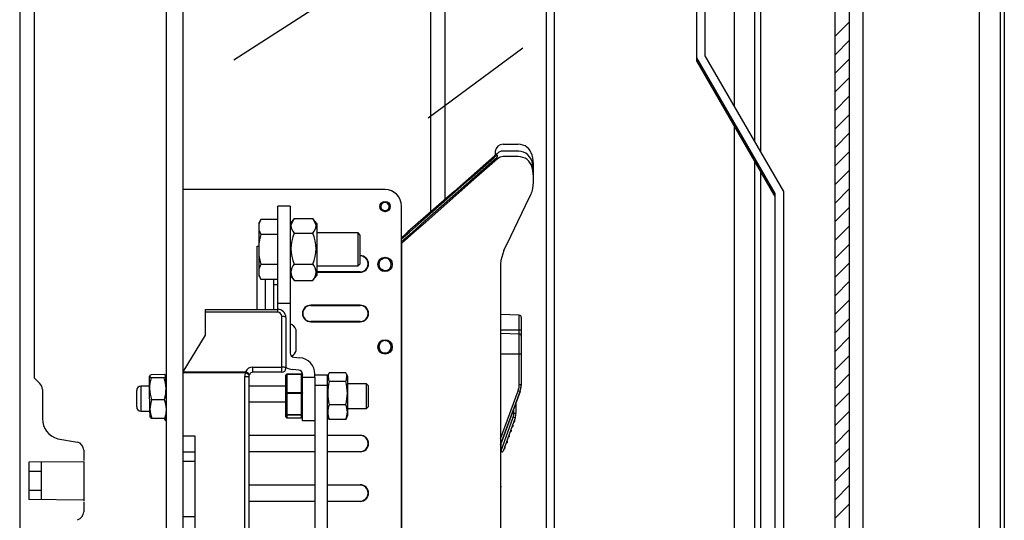
# Model space of a CAD drawing. Extents: x 0 to 3420, y -420 to 695.
# Drawn here: x 3221 to 3415, y 221 to 319 of the extents above; entities that cross this region are included whole.
import ezdxf

# ---------------------------------------------------------------- set-up
doc = ezdxf.new("R2010")
doc.units = 0
doc.header["$MEASUREMENT"] = 0
doc.layers.get('0').update_dxf_attribs({"linetype": 'CONTINUOUS'})

# ---------------------------------------------------------------- blocks, each defined once
blk = doc.blocks.new('PERFIL')
for p, q in [((12.7575, 904.70201), (12.7575, 475.45017)), ((15.9975, 904.70201), (15.9975, 475.45017)), ((87.2775, 904.70201), (87.2775, 475.45017)), ((64.5975, 877.56889), (64.5975, 621.36455)), ((67.4325, 877.56889), (67.4325, 623.85034)), ((-15.9975, 839.90122), (-15.9975, 453.93623)), ((-13.1625, 717.18038), (-13.1625, 588.87356)), ((88.8975, 699.68696), (88.8975, 475.45017)), ((26.00563, 651.20774), (85.38881, 689.46111)), ((64.16297, 639.85866), (82.74804, 653.61914)), ((-13.1625, 588.87356), (-12.01699, 587.72804)), ((-11.5425, 586.58253), (-11.5425, 580.82265)), ((12.7575, 580.39514), (12.3525, 580.86278)), ((-8.54072, 576.91065), (-4.64321, 576.23529)), ((-3.4425, 574.67049), (-3.4425, 572.6028)), ((-3.4425, 572.39006), (-14.2155, 572.29604)), ((-14.2155, 572.29604), (-14.2155, 564.95107)), ((-11.7855, 572.31725), (-11.7855, 564.92987)), ((-3.4425, 572.4328), (-3.4425, 564.66965)), ((-11.7855, 570.48482), (-14.2155, 570.48482)), ((-11.7855, 566.7623), (-14.2155, 566.7623)), ((-3.4425, 564.85706), (-14.2155, 564.95107)), ((-3.4425, 564.44299), (-3.4425, 562.57663))]:
    blk.add_line(p, q)
at = {"linetype": 'CONTINUOUS'}
for p, q in [((146.8125, 471.07332), (146.8125, 896.62571)), ((172.32749, 472.10576), (172.32749, 892.71587)), ((176.3775, 891.50086), (176.3775, 473.32076)), ((177.18749, 891.50086), (177.18749, 473.32076)), ((149.445, 672.63625), (149.445, 471.30668)), ((118.46249, 669.38697), (118.46249, 652.03301)), ((116.8425, 651.59974), (116.8425, 663.21436)), ((124.27384, 641.98594), (124.27384, 663.32125)), ((128.1825, 661.72657), (128.1825, 635.22842)), ((129.3975, 633.12786), (129.3975, 661.62026)), ((143.9775, 465.84324), (143.9775, 660.59335)), ((143.9775, 655.87369), (146.8125, 658.70869)), ((143.9775, 652.23669), (146.8125, 655.07169)), ((132.2325, 624.99243), (116.8425, 651.59974)), ((116.8425, 651.01073), (116.8425, 651.59974)), ((118.46249, 652.03301), (133.8525, 625.42574)), ((143.9775, 648.59968), (146.8125, 651.43468)), ((132.2325, 624.40347), (116.8425, 651.01073)), ((143.9775, 644.96268), (146.8125, 647.79768)), ((143.9775, 641.32568), (146.8125, 644.16068)), ((143.9775, 637.68867), (146.8125, 640.52367)), ((124.27384, 472.82613), (124.27384, 638.16296)), ((143.9775, 634.05167), (146.8125, 636.88667)), ((78.84536, 634.6769), (81.8053, 634.67688)), ((77.29016, 633.33714), (77.29015, 632.48992)), ((143.9775, 630.41467), (146.8125, 633.24967)), ((84.848, 628.84344), (84.84801, 630.22187)), ((128.1825, 631.40538), (128.1825, 471.19384)), ((129.3975, 465.84324), (129.3975, 629.30483)), ((143.9775, 626.77766), (146.8125, 629.61266)), ((143.9775, 623.14066), (146.8125, 625.97566)), ((55.6875, 625.77583), (15.9975, 625.77583)), ((132.2325, 498.64005), (132.2325, 624.99243)), ((133.8525, 625.42574), (133.8525, 498.64005)), ((34.6275, 603.50083), (34.6275, 622.53583)), ((37.0575, 622.53583), (34.6275, 622.53583)), ((37.0575, 622.53583), (37.0575, 603.50083)), ((55.0676, 622.97619), (55.45862, 623.44112)), ((58.9275, 537.29711), (58.9275, 622.53583)), ((143.9775, 619.50365), (146.8125, 622.33865)), ((55.79105, 621.44763), (55.27032, 621.76052)), ((31.33324, 619.90333), (30.9825, 619.29583)), ((30.9825, 619.11629), (30.9825, 619.29583)), ((30.9825, 617.75411), (30.9825, 619.11629)), ((34.6275, 619.90333), (31.33324, 619.90333)), ((37.77998, 620.0053), (37.0575, 619.13832)), ((37.8675, 620.10728), (41.5125, 620.10728)), ((42.3225, 619.13832), (41.60002, 620.0053)), ((42.3225, 619.13832), (42.3225, 611.61826)), ((143.9775, 615.86665), (146.8125, 618.70165)), ((30.9825, 617.75411), (31.33324, 616.96708)), ((30.9825, 615.393), (30.9825, 617.75411)), ((34.6275, 616.96708), (31.33324, 616.96708)), ((37.8675, 617.23558), (41.5125, 617.23558)), ((50.4225, 617.27083), (42.3225, 617.27083)), ((50.4225, 610.79083), (50.4225, 617.27083)), ((50.8275, 616.86583), (50.4225, 617.27083)), ((50.8275, 611.19583), (50.8275, 616.86583)), ((58.92794, 616.09275), (60.46159, 617.45723)), ((58.92794, 615.56836), (60.97753, 617.38666)), ((61.34994, 617.33572), (58.92794, 615.19805)), ((58.92795, 616.37485), (58.92794, 616.09275)), ((60.46159, 617.45723), (60.18413, 617.49517)), ((61.34994, 617.33572), (60.97753, 617.38666)), ((30.5775, 614.65523), (30.9825, 614.65166)), ((30.5775, 614.65523), (30.9825, 614.65519)), ((30.5775, 602.28583), (30.5775, 614.65523)), ((30.9825, 612.66865), (30.9825, 615.393)), ((58.92794, 615.19805), (58.92758, 536.66699)), ((58.92794, 615.59879), (58.92794, 616.09275)), ((58.92794, 615.56836), (58.92794, 615.19805)), ((143.9775, 612.22965), (146.8125, 615.06465)), ((30.9825, 610.30754), (30.9825, 612.66865)), ((55.06222, 612.15658), (55.68823, 612.53233)), ((34.6275, 611.09458), (31.33324, 611.09458)), ((37.8675, 611.15912), (41.5125, 611.15912)), ((42.3225, 611.61826), (42.3225, 608.92333)), ((42.3225, 610.79083), (50.4225, 610.79083)), ((50.4225, 610.79083), (50.8275, 611.19583)), ((78.36792, 611.19379), (78.3676, 539.60623)), ((143.9775, 608.59264), (146.8125, 611.42764)), ((30.9825, 608.94536), (30.9825, 610.30754)), ((30.9825, 608.76583), (30.9825, 608.94536)), ((30.9825, 608.94536), (31.33324, 608.15833)), ((30.9825, 608.76583), (31.33324, 608.15833)), ((37.0575, 608.92333), (37.78201, 608.05391)), ((41.59799, 608.05391), (42.3225, 608.92333)), ((50.8275, 609.63728), (42.3225, 609.63988)), ((42.3225, 609.57583), (50.8275, 609.57583)), ((50.8275, 609.63728), (50.8275, 609.57583)), ((54.8775, 609.95155), (54.8775, 610.20922)), ((55.68823, 609.69733), (55.06222, 610.07307)), ((34.6275, 608.15833), (31.33324, 608.15833)), ((32.1975, 608.15833), (32.1975, 602.28583)), ((33.8175, 608.15833), (33.8175, 602.28583)), ((33.8175, 607.14583), (34.6275, 607.14583)), ((37.8675, 607.95437), (37.78615, 608.05737)), ((37.8675, 607.95437), (41.5125, 607.95437)), ((41.59384, 608.05737), (41.5125, 607.95437)), ((143.9775, 604.95564), (146.8125, 607.79064)), ((58.9275, 605.4678), (58.9279, 605.46673)), ((34.6275, 602.28583), (34.6275, 603.50083)), ((34.6275, 603.50083), (37.0575, 603.50083)), ((37.0575, 603.50083), (37.0575, 593.71305)), ((50.8275, 603.09583), (41.1075, 603.09583)), ((41.1075, 603.03141), (41.1075, 603.09583)), ((41.1075, 603.03141), (50.8275, 603.03437)), ((50.8275, 603.03437), (50.8275, 603.09583)), ((58.92789, 604.32919), (58.9275, 604.33025)), ((143.9775, 601.31864), (146.8125, 604.15364)), ((20.4525, 602.28583), (34.6275, 602.28583)), ((20.4525, 601.70507), (20.4525, 602.28583)), ((34.6275, 601.70507), (20.4525, 601.70507)), ((20.4525, 597.23609), (20.4525, 601.70507)), ((34.6275, 601.70507), (34.6275, 602.28583)), ((35.4375, 590.97257), (35.4375, 600.89507)), ((82.02701, 601.12482), (78.36788, 601.25261)), ((82.027, 598.25588), (82.02701, 601.12482)), ((36.2475, 600.66583), (36.2475, 590.74333)), ((50.8275, 599.91728), (41.1075, 599.92025)), ((41.1075, 599.92025), (41.1075, 599.85583)), ((41.1075, 599.85583), (50.8275, 599.85583)), ((50.8275, 599.91728), (50.8275, 599.85583)), ((82.41787, 600.72006), (82.41786, 598.25876)), ((143.9775, 597.68163), (146.8125, 600.51663)), ((16.06596, 590.04556), (20.4525, 597.23609)), ((38.2725, 594.18583), (38.2725, 598.23583)), ((78.36786, 598.25499), (82.027, 598.25588)), ((78.36786, 597.58165), (82.02699, 597.45386)), ((82.02698, 593.55221), (82.02699, 597.45386)), ((82.02699, 597.45386), (82.027, 598.25588)), ((82.41786, 597.0491), (82.41784, 593.55221)), ((82.41786, 598.25876), (82.41786, 597.0491)), ((54.4725, 595.64495), (54.4725, 594.1847)), ((55.6875, 596.1528), (56.37795, 596.1528)), ((143.9775, 594.04463), (146.8125, 596.87963)), ((78.36784, 593.55223), (82.02698, 593.55221)), ((82.02695, 587.57362), (82.02698, 593.55221)), ((82.02698, 593.55221), (82.41784, 593.55221)), ((82.41784, 593.55221), (82.41781, 587.57362)), ((143.9775, 590.40763), (146.8125, 593.24263)), ((37.7969, 592.90614), (38.95988, 592.80439)), ((58.9275, 592.9128), (58.92784, 592.9128)), ((58.92784, 592.5078), (58.9275, 592.5078)), ((58.9275, 591.2928), (58.92783, 591.2928)), ((12.32427, 589.51281), (9.7907, 589.46858)), ((12.67956, 589.21888), (12.67896, 589.25356)), ((12.72252, 586.75761), (12.67956, 589.21888)), ((28.3032, 589.81631), (15.9975, 589.81631)), ((16.06596, 590.04556), (28.3032, 590.04556)), ((28.3032, 590.04556), (28.3032, 589.81631)), ((29.03535, 589.46982), (28.3032, 589.81631)), ((29.7675, 589.93333), (29.7675, 590.97257)), ((29.7675, 590.97257), (35.4375, 590.97257)), ((35.4375, 589.93333), (29.7675, 589.93333)), ((35.4375, 589.93333), (35.4375, 590.97257)), ((36.2475, 585.83162), (36.2475, 589.371)), ((36.45, 589.5735), (36.45, 589.49339)), ((39.285, 589.5735), (36.45, 589.5735)), ((39.285, 589.49339), (36.45, 589.49339)), ((36.45, 589.49339), (36.45, 585.95402)), ((38.74809, 590.38364), (37.58511, 590.48538)), ((39.285, 589.49339), (39.285, 589.5735)), ((39.285, 585.95402), (39.285, 589.49339)), ((39.4875, 588.92083), (39.4875, 589.57672)), ((41.9175, 588.92083), (41.9175, 589.57672)), ((44.3475, 589.38565), (41.9175, 589.38565)), ((44.59689, 589.59438), (44.3475, 589.0956)), ((44.3475, 589.38565), (44.3475, 587.36065)), ((47.9925, 589.85621), (44.7525, 589.85621)), ((48.3975, 589.0956), (48.14811, 589.59438)), ((58.92783, 590.8878), (58.9275, 590.8878)), ((143.9775, 586.77062), (146.8125, 589.60562)), ((9.44588, 589.16244), (9.44527, 589.19711)), ((9.48884, 586.70117), (9.44588, 589.16244)), ((9.80117, 588.86851), (12.33474, 588.91273)), ((9.80187, 588.82818), (9.80117, 588.86851)), ((12.33545, 588.87241), (9.80187, 588.82818)), ((12.33545, 588.87241), (12.33474, 588.91273)), ((28.1475, 544.97833), (28.1475, 589.12333)), ((28.1475, 589.12333), (28.9575, 589.12333)), ((28.9575, 589.12333), (28.9575, 544.97833)), ((28.9575, 587.30083), (36.2475, 587.30083)), ((41.9175, 588.92083), (39.4875, 588.92083)), ((39.4875, 580.41583), (39.4875, 588.92083)), ((41.9175, 588.92083), (41.9175, 580.41583)), ((41.9175, 587.36065), (41.9175, 545.24065)), ((44.3475, 587.36065), (41.9175, 587.36065)), ((44.3475, 587.36065), (44.3475, 545.24065)), ((47.9925, 588.15009), (44.7525, 588.15009)), ((48.3975, 583.8682), (48.3975, 589.0956)), ((52.0425, 587.70583), (48.3975, 587.70583)), ((52.4475, 587.30083), (52.0425, 587.70583)), ((52.0425, 582.84583), (52.0425, 587.70583)), ((52.4475, 583.25083), (52.4475, 587.30083)), ((82.02695, 587.57362), (82.41781, 587.57362)), ((82.41781, 587.57362), (82.41781, 587.33021)), ((6.9559, 584.13336), (6.9559, 586.3739)), ((9.50131, 587.1839), (7.7659, 587.1839)), ((7.7659, 587.1839), (7.7659, 582.3239)), ((9.55879, 582.69374), (9.48884, 586.70117)), ((12.79247, 582.75018), (12.72252, 586.75761)), ((36.2475, 587.23493), (28.9575, 587.2327)), ((36.2475, 581.73645), (36.2475, 585.83162)), ((36.45, 585.75311), (36.45, 585.95402)), ((36.45, 585.95402), (39.285, 585.95402)), ((36.45, 585.75311), (36.45, 581.65794)), ((39.285, 585.75311), (36.45, 585.75311)), ((39.285, 585.95402), (39.285, 585.75311)), ((39.285, 581.65794), (39.285, 585.75311)), ((82.17356, 586.18843), (78.36776, 575.73223)), ((78.36776, 575.6891), (82.17356, 586.14531)), ((78.36777, 576.87753), (81.80712, 586.32695)), ((143.9775, 583.13362), (146.8125, 585.96862)), ((6.9559, 583.1339), (6.9559, 584.13336)), ((9.87592, 584.58637), (12.40949, 584.6306)), ((9.87706, 584.52072), (9.87592, 584.58637)), ((12.41063, 584.56494), (9.87706, 584.52072)), ((28.9575, 584.12895), (36.2475, 584.12673)), ((36.2475, 584.06083), (28.9575, 584.06083)), ((47.9925, 583.5697), (44.7525, 583.5697)), ((48.3975, 581.45605), (48.3975, 583.8682)), ((81.3648, 583.92327), (81.36479, 581.94891)), ((7.76525, 582.3239), (9.56524, 582.3239)), ((9.58638, 581.1129), (9.55879, 582.69374)), ((9.55946, 582.65507), (9.55886, 582.68974)), ((12.82007, 581.16934), (12.79247, 582.75018)), ((12.79315, 582.71151), (12.79254, 582.74619)), ((36.2475, 581.18066), (36.2475, 581.73645)), ((36.45, 581.65794), (39.285, 581.65794)), ((36.45, 581.53554), (36.45, 580.97975)), ((39.285, 581.53554), (36.45, 581.53554)), ((39.285, 581.53554), (39.285, 581.65794)), ((39.285, 580.97975), (39.285, 581.53554)), ((48.3975, 582.84583), (52.0425, 582.84583)), ((52.0425, 582.84583), (52.4475, 583.25083)), ((80.96686, 581.94891), (80.96686, 582.82997)), ((80.96686, 581.94891), (81.36479, 581.94891)), ((143.9775, 579.49661), (146.8125, 582.33161)), ((9.94063, 580.87898), (12.4742, 580.92321)), ((9.94107, 580.85365), (9.94063, 580.87898)), ((12.47464, 580.89787), (9.94107, 580.85365)), ((12.47464, 580.89787), (12.4742, 580.92321)), ((36.45, 580.97816), (36.45, 580.97975)), ((36.45, 580.97975), (39.285, 580.97975)), ((36.45, 580.97816), (39.285, 580.97816)), ((39.285, 580.97816), (39.285, 580.97975)), ((41.9175, 580.41583), (39.4875, 580.41583)), ((44.3475, 581.45605), (44.59884, 580.95338)), ((47.9925, 580.69544), (44.7525, 580.69544)), ((48.14616, 580.95338), (48.3975, 581.45605)), ((78.44875, 574.53794), (80.8229, 581.12497)), ((81.19684, 580.98764), (78.84176, 574.4535)), ((143.9775, 575.85961), (146.8125, 578.69461)), ((18.4275, 577.37833), (15.9975, 577.37833)), ((18.4275, 556.72333), (18.4275, 577.37833)), ((28.9575, 577.58083), (41.9175, 577.58083)), ((41.9175, 577.51665), (28.9575, 577.5127)), ((44.3475, 577.58083), (50.8275, 577.58083)), ((50.8275, 577.51937), (44.3475, 577.51739)), ((50.8275, 577.58083), (50.8275, 577.51937)), ((78.44875, 574.53794), (78.44876, 575.91164)), ((18.4275, 574.27647), (15.9975, 574.27647)), ((28.9575, 574.40895), (41.9175, 574.405)), ((41.9175, 574.34083), (28.9575, 574.34083)), ((44.3475, 574.40426), (50.8275, 574.40228)), ((50.8275, 574.34083), (44.3475, 574.34083)), ((50.8275, 574.34083), (50.8275, 574.40228)), ((78.44875, 574.52217), (78.44875, 574.53794)), ((143.9775, 572.22261), (146.8125, 575.05761)), ((15.9975, 572.51833), (18.4275, 572.51833)), ((78.40825, 572.85596), (78.36775, 572.85596)), ((78.40825, 572.7941), (78.36775, 572.7941)), ((78.40824, 570.58641), (78.36774, 570.58641)), ((143.9775, 568.5856), (146.8125, 571.4206)), ((78.40823, 569.33179), (78.36773, 569.33179)), ((78.40823, 568.55882), (78.36773, 568.55882)), ((78.40823, 568.44141), (78.36773, 568.44141)), ((28.9575, 567.86083), (41.9175, 567.86083)), ((41.9175, 567.79665), (28.9575, 567.7927)), ((44.3475, 567.86083), (50.8275, 567.86083)), ((50.8275, 567.79937), (44.3475, 567.79739)), ((50.8275, 567.86083), (50.8275, 567.79937)), ((78.40822, 566.51378), (78.36772, 566.51378)), ((78.40822, 566.51092), (78.36772, 566.51092)), ((78.36772, 566.51092), (78.40822, 566.51092)), ((78.40822, 567.57708), (78.40822, 567.38659)), ((143.9775, 564.9486), (146.8125, 567.7836)), ((28.9575, 564.68895), (41.9175, 564.685)), ((41.9175, 564.62083), (28.9575, 564.62083)), ((44.3475, 564.68426), (50.8275, 564.68228)), ((50.8275, 564.62083), (44.3475, 564.62083)), ((50.8275, 564.62083), (50.8275, 564.68228)), ((78.40821, 564.66033), (78.36771, 564.66033)), ((78.40821, 564.639), (78.36771, 564.639)), ((78.4082, 562.97473), (78.40821, 564.639)), ((143.9775, 561.3116), (146.8125, 564.1466)), ((78.4082, 562.97473), (78.3677, 562.97473)), ((78.4082, 562.95339), (78.3677, 562.95339)), ((78.4082, 562.95089), (78.3677, 562.95089)), ((78.4082, 562.19793), (78.3677, 562.19793)), ((78.4082, 562.18193), (78.3677, 562.18193)), ((78.4082, 561.54182), (78.4082, 562.18193)), ((18.4275, 561.58333), (15.9975, 561.58333)), ((78.40819, 561.36829), (78.36769, 561.36829)), ((78.40819, 561.30178), (78.36769, 561.30178)), ((78.40819, 561.28578), (78.36769, 561.28578)), ((78.40819, 560.93372), (78.36769, 560.93372)), ((78.4082, 561.54182), (78.3677, 561.54182)), ((78.4082, 561.52582), (78.3677, 561.52582)), ((78.40819, 561.36829), (78.4082, 561.49556)), ((78.40819, 561.30328), (78.40819, 561.36829)), ((78.40819, 561.28578), (78.40819, 561.30178)), ((78.4082, 561.52582), (78.4082, 561.54182)), ((78.4082, 561.43815), (78.4082, 561.48204))]:
    blk.add_line(p, q, dxfattribs=at)
for points in [[(78.36802, 633.26299), (78.0282, 633.10913), (77.73128, 632.88085), (77.16526, 632.38454), (76.03328, 631.39197), (73.76926, 629.40676), (69.24104, 625.43612), (60.18431, 617.49497)], [(60.46159, 617.45722), (62.82443, 619.53275), (72.27583, 627.83482), (77.00154, 631.98583), (77.66772, 632.57099)], [(60.97753, 617.38665), (63.51776, 619.62816), (77.66677, 632.11315)], [(77.78357, 631.83995), (73.1396, 627.74124), (63.70787, 619.41683), (61.34994, 617.33572)], [(78.84367, 632.25461), (78.27331, 632.14554), (77.78357, 631.83995)], [(84.82259, 628.80461), (84.83545, 629.34179), (84.64909, 630.76919), (84.52603, 631.27776), (84.33016, 631.77099), (84.0495, 632.21494), (83.67785, 632.61251), (83.29848, 632.89516), (82.86482, 633.11632), (82.41334, 633.25733), (81.93093, 633.32218), (80.62497, 633.32945), (79.31888, 633.33393), (78.91143, 633.33533), (78.50385, 633.29919), (78.36802, 633.26299)], [(81.80342, 632.26149), (80.32357, 632.25805), (78.84367, 632.25461)], [(84.84787, 627.76108), (84.84787, 628.35114), (84.84787, 628.804)], [(78.96975, 613.82798), (80.34004, 616.65877), (83.98378, 624.18615), (84.33278, 624.90713)], [(84.33278, 624.90713), (84.4453, 625.15947), (84.53329, 625.42141)], [(31.33324, 619.90333), (31.18505, 619.62609), (30.9825, 619.11629)], [(37.8675, 620.10728), (37.70826, 619.91698), (37.19569, 618.81135), (37.26232, 618.21408), (37.57064, 617.61146), (37.8675, 617.23558)], [(41.5125, 617.23558), (41.80936, 617.61146), (42.11106, 618.19378), (42.18431, 618.81135), (41.67174, 619.91698), (41.5125, 620.10728)], [(31.33324, 616.96708), (31.07878, 615.93854), (30.9825, 615.393)], [(58.92795, 616.37485), (59.55781, 616.93653), (60.18413, 617.49517)], [(30.9825, 612.66865), (31.01012, 612.49408), (31.33324, 611.09458)], [(78.96975, 613.82798), (78.40644, 611.87719), (78.36792, 611.19379)], [(31.33324, 611.09458), (31.18505, 610.81734), (30.9825, 610.30754)], [(36.2475, 600.66583), (36.23193, 600.71055), (36.18584, 600.75355), (36.11099, 600.79319), (36.01026, 600.82793), (35.88751, 600.85644), (35.74747, 600.87762), (35.59552, 600.89067), (35.4375, 600.89507)], [(36.2475, 590.74333), (36.23193, 590.78805), (36.18584, 590.83105), (36.11099, 590.87069), (36.01026, 590.90543), (35.88751, 590.93394), (35.74747, 590.95512), (35.59552, 590.96817), (35.4375, 590.97257)], [(36.2475, 589.371), (36.25139, 589.39488), (36.26291, 589.41784), (36.28163, 589.439), (36.30681, 589.45754), (36.3375, 589.47276), (36.37251, 589.48407), (36.41049, 589.49104), (36.45, 589.49339)], [(39.285, 589.49339), (39.3245, 589.49104), (39.36249, 589.48407), (39.3975, 589.47276), (39.42819, 589.45754), (39.45337, 589.439), (39.47208, 589.41784), (39.48361, 589.39488), (39.4875, 589.371)], [(44.7525, 589.85621), (44.52932, 589.44304), (44.6195, 588.36844), (44.7525, 588.15009)], [(47.9925, 588.15009), (48.12549, 588.36844), (48.21567, 589.44304), (47.9925, 589.85621)], [(36.2475, 585.83162), (36.25139, 585.8555), (36.26291, 585.87846), (36.28163, 585.89962), (36.30681, 585.91817), (36.3375, 585.93339), (36.37251, 585.9447), (36.41049, 585.95166), (36.45, 585.95402)], [(36.2475, 585.83162), (36.25139, 585.8163), (36.26291, 585.80158), (36.28163, 585.788), (36.30681, 585.7761), (36.3375, 585.76634), (36.37251, 585.75908), (36.41049, 585.75462), (36.45, 585.75311)], [(39.285, 585.95402), (39.3245, 585.95166), (39.36249, 585.9447), (39.3975, 585.93339), (39.42819, 585.91817), (39.45337, 585.89962), (39.47208, 585.87846), (39.48361, 585.8555), (39.4875, 585.83162)], [(39.285, 585.75311), (39.3245, 585.75462), (39.36249, 585.75908), (39.3975, 585.76634), (39.42819, 585.7761), (39.45337, 585.788), (39.47208, 585.80158), (39.48361, 585.8163), (39.4875, 585.83162)], [(39.285, 581.65794), (39.3245, 581.65944), (39.36249, 581.66391), (39.3975, 581.67117), (39.42819, 581.68093), (39.45337, 581.69283), (39.47208, 581.7064), (39.48361, 581.72113), (39.4875, 581.73645)], [(44.7525, 580.69544), (44.6195, 580.91379), (44.61548, 580.9617)], [(48.12951, 580.9617), (48.12549, 580.91379), (47.9925, 580.69544)]]:
    blk.add_lwpolyline(points, dxfattribs=at)
at = {"linetype": 'CONTINUOUS', "flags": 128}
for points in [[(9.7907, 589.46858), (9.53905, 589.31708), (9.44588, 589.16244)], [(12.33474, 588.91273), (12.58639, 589.06424), (12.67956, 589.21888)], [(9.87706, 584.52072), (9.63843, 583.62375), (9.55879, 582.69374)], [(12.4742, 580.92321), (12.71283, 581.82017), (12.79247, 582.75018)], [(9.94107, 580.85365), (9.68429, 580.99628), (9.63063, 581.0787)], [(12.78402, 581.13377), (12.71372, 581.03909), (12.47464, 580.89787)]]:
    blk.add_lwpolyline(points, dxfattribs=at)
at = {"linetype": 'CONTINUOUS'}
for centre, radius in [((55.6875, 622.45483), 1.0125), ((55.6875, 611.11483), 1.4175), ((55.6875, 594.91483), 1.4175)]:
    blk.add_circle(centre, radius, dxfattribs=at)
for centre, radius, start, end in [((78.84535, 633.10438), 1.57252, 89.9997389, 171.4880183), ((81.80529, 631.84188), 2.835, 14.6136255, 89.9997389), ((188.22165, 632.11378), 110.55488, 179.7630442, 180.0003237), ((81.81233, 629.43296), 2.82854, 13.4809932, 90.1803646), ((75.59218, 630.22191), 9.25583, 359.9809919, 14.6136255), ((75.61781, 627.81355), 9.23082, 344.9805088, 14.2923365), ((55.6875, 622.53583), 3.24, 0, 90), ((55.6875, 622.45483), 0.81, 139.9346093, 239), ((55.6875, 622.45483), 0.81, 239, 139.9346093), ((44.60134, 614.19735), 7.38752, 155.7156822, 204.2843178), ((34.77866, 614.19735), 7.38752, 335.7156822, 24.2843178), ((50.8275, 611.19583), 1.62, 270, 90), ((50.82797, 611.19583), 1.55854, 269.9825371, 90.0174629), ((39.57649, 609.55675), 2.34271, 136.8441109, 223.1558891), ((39.80351, 609.55675), 2.34271, 316.8441109, 43.1558891), ((55.6875, 611.11483), 1.215, 120.9729549, 239.0270451), ((55.6875, 611.11483), 1.215, 239.0270451, 120.9729549), ((41.1075, 601.47583), 1.62, 90, 270), ((41.10797, 601.47583), 1.55558, 90.0174588, 269.9825412), ((50.8275, 601.47583), 1.62, 270, 90), ((50.82797, 601.47583), 1.55854, 269.9825371, 90.0174629), ((34.6275, 600.66583), 1.62, 360, 90), ((34.6275, 600.89507), 0.81, 0, 90), ((82.01287, 600.72007), 0.405, 359.9997389, 87.9997389), ((36.36837, 597.54669), 2.025, 19.8959097, 70.1040903), ((82.01286, 597.04911), 0.405, 359.9997389, 87.9997389), ((82.12254, 611.80991), 13.55437, 269.5961287, 271.2484627), ((55.6875, 594.9378), 1.215, 180, 90), ((55.6875, 594.9378), 1.215, 90, 180), ((37.8675, 593.71305), 0.81, 180, 265), ((36.36837, 594.87496), 2.025, 298.6752823, 340.1040903), ((38.6775, 589.57672), 3.24, 0, 85), ((12.21055, 589.01365), 0.51195, 23.6335106, 77.1660994), ((29.7675, 589.12333), 1.62, 154.6739389, 180), ((29.7675, 589.35257), 1.62, 90, 154.6739389), ((28.06254, 588.98612), 1.08643, 26.4374357, 77.2019771), ((29.7675, 589.12333), 0.81, 154.6739389, 180), ((29.7675, 589.12333), 0.81, 90, 154.6739389), ((35.4375, 590.74333), 0.81, 270, 0), ((37.8675, 593.71305), 3.24, 240, 265), ((36.45, 589.371), 0.2025, 90, 180), ((38.6775, 589.57672), 0.81, 0, 85), ((39.285, 589.371), 0.2025, 0, 90), ((9.91489, 589.36767), 0.51195, 203.6335542, 257.1660557), ((16.45277, 586.76282), 6.9642, 162.7483669, 180.5072038), ((5.21889, 586.47702), 7.50888, 2.1415376, 18.6028917), ((53.15305, 585.8599), 8.70714, 164.7503799, 195.2496201), ((39.59195, 585.8599), 8.70714, 344.7503799, 15.2496201), ((78.38195, 587.57363), 3.645, 339.9997389, 359.9997389), ((78.36781, 587.57363), 4.05, 339.9997389, 359.9997389), ((78.26058, 587.56954), 4.16412, 339.9997389, 356.7051488), ((7.7659, 586.3739), 0.81, 90, 180), ((16.80168, 586.94684), 7.31697, 181.9241048, 198.8203245), ((5.88117, 586.67792), 6.84182, 342.5882202, 0.6673505), ((79.12362, 578.67405), 8.10975, 67.9086915, 70.6766776), ((7.41948, 582.56721), 5.37611, 1.9504242, 21.8139555), ((47.97872, 582.13257), 3.53183, 155.9892378, 204.0107622), ((44.76628, 582.13257), 3.53183, 335.9892378, 24.0107622), ((7.7659, 583.1339), 0.81, 180, 270), ((14.93179, 582.87671), 5.37611, 181.9504213, 201.8139584), ((36.43222, 581.73995), 0.18476, 181.0849204, 243.1408453), ((35.77183, 582.38381), 0.99338, 305.5041748, 313.0540059), ((36.47963, 581.76062), 0.22702, 234.7937155, 262.5005621), ((39.28579, 581.73725), 0.20171, 269.7749406, 359.7731585), ((78.53686, 581.94892), 2.43, 340.1794511, 359.9997389), ((78.52979, 581.94892), 2.835, 340.1794511, 359.9997389), ((36.44921, 581.18145), 0.20171, 180.2268415, 270.2250594), ((36.45, 581.18066), 0.2025, 180, 270), ((39.28579, 581.18145), 0.20171, 269.7749406, 359.7731585), ((39.285, 581.18066), 0.2025, 270, 0), ((80.64492, 579.45636), 0.2025, 340.1794511, 70.1794511), ((75.2419, 565.35004), 16.73308, 69.1527167, 70.5167668), ((80.99526, 580.42836), 0.2025, 250.1794511, 340.1794511), ((80.99526, 580.42836), 0.2025, 340.1794511, 70.1794511), ((80.29459, 578.48436), 0.2025, 250.1794511, 340.1794511), ((80.29459, 578.48436), 0.2025, 340.1794511, 70.1794511), ((80.64492, 579.45636), 0.2025, 250.1794511, 340.1794511), ((50.8275, 575.96083), 1.62, 270, 90), ((50.82797, 575.96083), 1.55854, 269.9825371, 90.0174629), ((79.50634, 576.29737), 0.2025, 250.1794511, 340.1794511), ((79.50634, 576.29737), 0.2025, 340.1794511, 70.1794511), ((79.91506, 577.43136), 0.2025, 250.1794511, 340.1794511), ((79.91506, 577.43136), 0.2025, 340.1794511, 70.1794511), ((78.65125, 574.52217), 0.2025, 179.9997389, 340.1794511), ((79.09761, 575.16337), 0.2025, 250.1794511, 340.1794511), ((79.09761, 575.16337), 0.2025, 340.1794511, 70.1794511), ((50.8275, 566.24083), 1.62, 270, 90), ((50.82797, 566.24083), 1.55854, 269.9825371, 90.0174629)]:
    blk.add_arc(centre, radius, start, end, dxfattribs=at)
for centre, radius, start, end in [((-13.1625, 586.58253), 1.62, 0, 45), ((-7.4925, 580.82265), 4.05, 180, 255), ((-5.0625, 574.67049), 1.62, 0, 75), ((-5.0625, 562.57663), 1.62, 285, 0)]:
    blk.add_arc(centre, radius, start, end)

msp = doc.modelspace()

# ---------------------------------------------------------------- block references
msp.add_blockref('PERFIL', (3237.45, -340.31))

doc.saveas('drawing.dxf')
